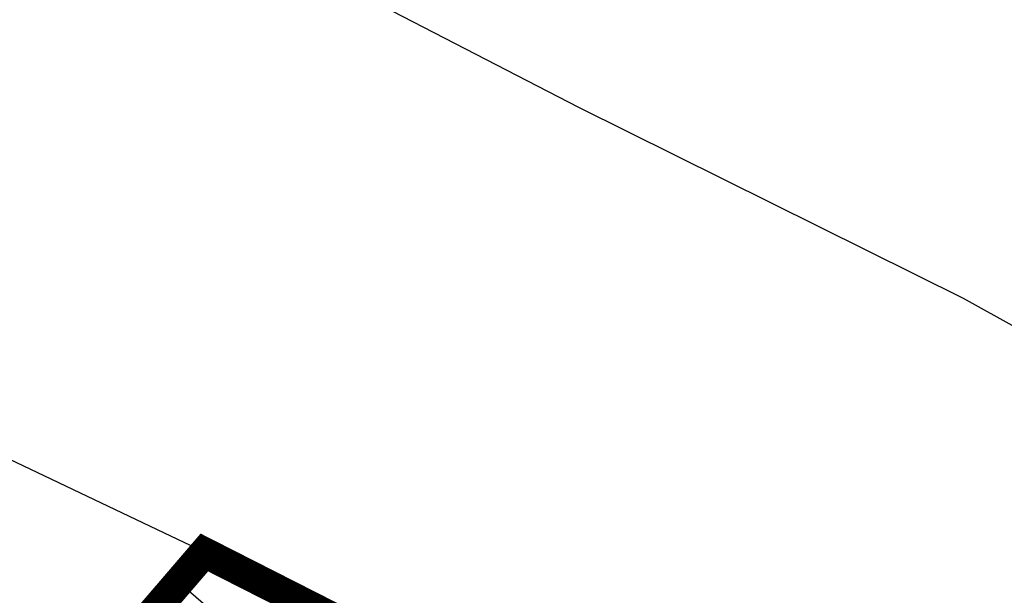
# Model space of a CAD drawing. Units: metres. Extents: x 286000 to 290000, y 226000 to 229000.
# Drawn here: x 288283 to 288445, y 227858 to 227953 of the extents above; entities that cross this region are included whole.
import ezdxf

# ---------------------------------------------------------------- set-up
doc = ezdxf.new("R2010")
doc.units = ezdxf.units.M
doc.layers.add('A-SITE BLUELINE BOUNDARY', color=2, linetype='Continuous', lineweight=20)
doc.layers.add('site_boundary', color=1, linetype='Continuous', lineweight=20)
doc.layers.add('FENCE', color=32, linetype='Continuous')
doc.layers.add('LANDPC', color=9, linetype='Continuous')
doc.layers.add('Right of Way', color=7, linetype='Continuous', true_color=0xf2e18d)

# ---------------------------------------------------------------- blocks, each defined once
blk = doc.blocks.new('3385-a')
at = {"layer": 'FENCE'}
for p, q in [((688245.20295, 727893.24705), (688244.142, 727892.0086)), ((688244.142, 727892.0086), (688241.0191, 727888.3634)), ((688244.142, 727892.0086), (688262.57085, 727882.6622)), ((688241.0191, 727888.3634), (688236.6649, 727883.281)), ((688241.0191, 727888.3634), (688250.0339, 727880.55755))]:
    blk.add_line(p, q, dxfattribs=at)
for points in [[(688413.443, 727910.885), (688369.983, 727934.98), (688306.847, 727966.343), (688259.077, 727991.058), (688225.405, 728008.165)], [(688245.20295, 727893.24705), (688236.335, 727897.468), (688192.232, 727918.458), (688186.82, 727921.03695)], [(688333.0301, 727846.8344), (688311.607, 727857.907), (688310.8641, 727858.3117), (688267.75205, 727881.7966), (688257.317, 727887.481), (688245.20295, 727893.24705)]]:
    blk.add_lwpolyline(points, dxfattribs=at)
at = {"layer": 'LANDPC'}
for p, q in [((688245.20295, 727893.24705), (688244.142, 727892.0086)), ((688244.142, 727892.0086), (688241.0191, 727888.3634)), ((688244.142, 727892.0086), (688262.57085, 727882.6622)), ((688241.0191, 727888.3634), (688236.6649, 727883.281)), ((688241.0191, 727888.3634), (688250.0339, 727880.55755))]:
    blk.add_line(p, q, dxfattribs=at)
for points in [[(688413.443, 727910.885), (688369.983, 727934.98), (688306.847, 727966.343), (688259.077, 727991.058), (688225.405, 728008.165)], [(688245.20295, 727893.24705), (688236.335, 727897.468), (688192.232, 727918.458), (688186.82, 727921.03695)], [(688333.0301, 727846.8344), (688311.607, 727857.907), (688310.8641, 727858.3117), (688267.75205, 727881.7966), (688257.317, 727887.481), (688245.20295, 727893.24705)]]:
    blk.add_lwpolyline(points, dxfattribs=at)
blk = doc.blocks.new('3385_A')
at = {"layer": 'Right of Way', "xscale": 1.000216046648128, "yscale": 1.000216046648128, "zscale": 1.000216046648128}
blk.add_blockref('3385-a', (-400080.2, -500185.06), dxfattribs=at)

msp = doc.modelspace()

# ---------------------------------------------------------------- block references
at = {"layer": 'site_boundary'}
msp.add_blockref('3385_A', (0, 0), dxfattribs=at)

# ---------------------------------------------------------------- next in the draw order: linework, layer by layer
at = {"layer": 'A-SITE BLUELINE BOUNDARY', "color": 152, "true_color": 0x226add, "transparency": 33554636, "const_width": 5, "elevation": 66.65}
msp.add_lwpolyline([(288289.91, 227837.71), (288313.69, 227865.42), (288336.24, 227853.96)], dxfattribs=at)
at = {"layer": 'A-SITE BLUELINE BOUNDARY', "color": 10, "const_width": 2.5}
msp.add_lwpolyline([(288279.67, 227848.19), (288284.93, 227843.03), (288290, 227837.75), (288313.78, 227865.45), (288325.9, 227859.68), (288336.33, 227854), (288380.19, 227830.11), (288411.4, 227814.01), (288424.33, 227807.29), (288437.99, 227800.23), (288435.76, 227794.71), (288433.68, 227790.37), (288427.97, 227778.92), (288420.96, 227766.87), (288396.86, 227718.11), (288393.2, 227712.8), (288363.25, 227687.39), (288365.93, 227684.15), (288364.59, 227681.77), (288362.18, 227684.53), (288360.39, 227672.78), (288356.93, 227654.76)], dxfattribs=at)

doc.saveas('drawing.dxf')
